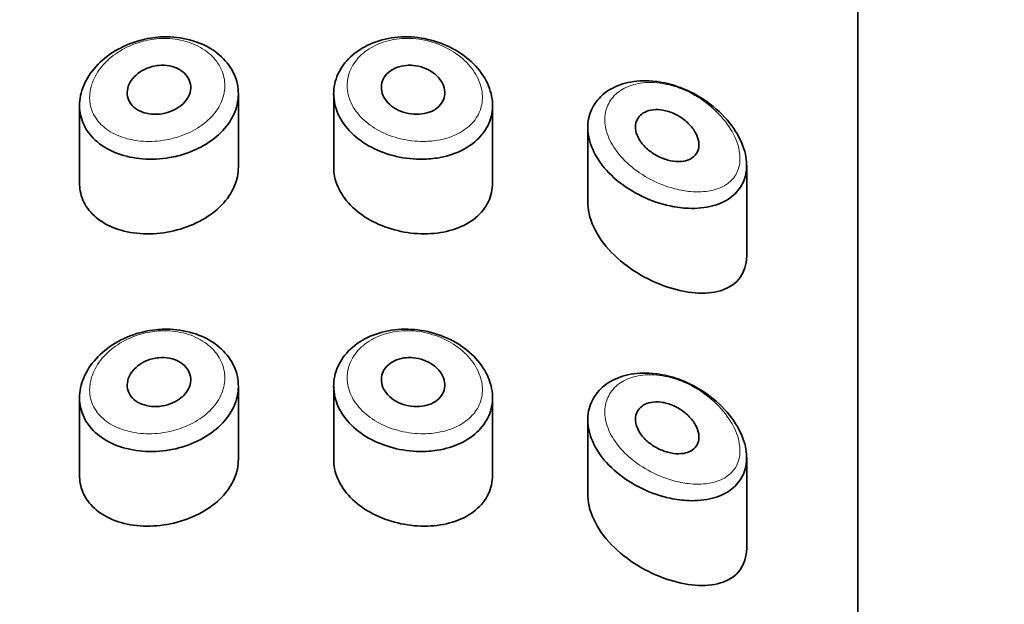
# Model space of a CAD drawing. Units: millimetres. Extents: x 0 to 1480, y 0 to 2762.
# Drawn here: x 910 to 925, y 2630 to 2639 of the extents above; entities that cross this region are included whole.
import ezdxf
from ezdxf import colors
from ezdxf.entities.mleader import LeaderData, LeaderLine
from ezdxf.math import Vec2, Vec3

# ---------------------------------------------------------------- set-up
doc = ezdxf.new("R2010")
doc.units = ezdxf.units.MM
doc.layers.add('DV2_Défaut', color=7, linetype='Continuous')
doc.layers.add('Défaut', color=7, linetype='Continuous')

# ---------------------------------------------------------------- blocks, each defined once
blk = doc.blocks.new('_DOT')
at = {"color": 0}
blk.add_line((0, 0), (-1, 0), dxfattribs=at)
at = {"color": 0, "const_width": 0.333}
blk.add_lwpolyline([(-0.1665, 0, 1), (0.1665, 0, 1)], format="xyb", close=True, dxfattribs=at)
blk = doc.blocks.new('SE1')
at = {"layer": 'DV2_Défaut', "color": 7, "linetype": 'Continuous', "lineweight": 35}
for p, q in [((922.818, 2606.13), (922.818, 2658.987)), ((922.818, 2658.987), (922.818, 2606.13)), ((913.068, 2637.169), (913.068, 2638.319)), ((914.568, 2638.32), (914.568, 2637.168)), ((910.568, 2638.135), (910.568, 2636.92)), ((917.068, 2636.918), (917.068, 2638.137)), ((918.568, 2637.789), (918.568, 2636.601)), ((921.068, 2635.766), (921.068, 2637.194)), ((913.068, 2632.572), (913.068, 2633.723)), ((914.568, 2633.723), (914.568, 2632.572)), ((910.568, 2633.539), (910.568, 2632.324)), ((917.068, 2632.321), (917.068, 2633.54)), ((918.568, 2633.192), (918.568, 2632.005)), ((921.068, 2631.17), (921.068, 2632.598))]:
    blk.add_line(p, q, dxfattribs=at)
for points, knots in [([(911.844, 2639.212), (911.876, 2639.213), (911.908, 2639.214), (911.94, 2639.214), (912.08, 2639.213), (912.221, 2639.193), (912.349, 2639.154), (912.476, 2639.115), (912.595, 2639.058), (912.695, 2638.987), (912.795, 2638.916), (912.879, 2638.83), (912.941, 2638.736), (913.002, 2638.642), (913.043, 2638.538), (913.059, 2638.433), (913.075, 2638.327), (913.068, 2638.217), (913.038, 2638.111), (913.008, 2638.006), (912.954, 2637.902), (912.88, 2637.808), (912.807, 2637.715), (912.712, 2637.628), (912.603, 2637.556), (912.495, 2637.483), (912.37, 2637.423), (912.239, 2637.379), (912.157, 2637.352), (912.071, 2637.33), (911.984, 2637.315), (911.844, 2637.291), (911.699, 2637.284), (911.561, 2637.295), (911.423, 2637.306), (911.288, 2637.335), (911.168, 2637.38), (911.047, 2637.425), (910.937, 2637.487), (910.848, 2637.562), (910.759, 2637.637), (910.687, 2637.726), (910.64, 2637.823), (910.593, 2637.919), (910.568, 2638.024), (910.568, 2638.131), (910.567, 2638.236), (910.59, 2638.345), (910.634, 2638.45), (910.678, 2638.554), (910.744, 2638.656), (910.827, 2638.748), (910.911, 2638.841), (911.015, 2638.925), (911.13, 2638.994), (911.248, 2639.064), (911.38, 2639.121), (911.516, 2639.158), (911.623, 2639.187), (911.734, 2639.205), (911.844, 2639.212)], [0, 0, 0, 0, 0.012091, 0.012091, 0.012091, 0.066508, 0.066508, 0.066508, 0.120446, 0.120446, 0.120446, 0.174024, 0.174024, 0.174024, 0.227463, 0.227463, 0.227463, 0.28088, 0.28088, 0.28088, 0.334291, 0.334291, 0.334291, 0.387684, 0.387684, 0.387684, 0.441079, 0.441079, 0.441079, 0.47444, 0.47444, 0.47444, 0.528831, 0.528831, 0.528831, 0.583176, 0.583176, 0.583176, 0.637784, 0.637784, 0.637784, 0.692133, 0.692133, 0.692133, 0.745565, 0.745565, 0.745565, 0.798101, 0.798101, 0.798101, 0.850519, 0.850519, 0.850519, 0.903663, 0.903663, 0.903663, 0.957769, 0.957769, 0.957769, 1, 1, 1, 1]), ([(915.791, 2639.212), (915.86, 2639.208), (915.93, 2639.199), (915.998, 2639.186), (916.137, 2639.159), (916.275, 2639.113), (916.399, 2639.052), (916.524, 2638.99), (916.64, 2638.911), (916.736, 2638.821), (916.832, 2638.732), (916.911, 2638.629), (916.967, 2638.523), (917.022, 2638.419), (917.056, 2638.307), (917.065, 2638.199), (917.074, 2638.093), (917.06, 2637.987), (917.024, 2637.889), (916.988, 2637.792), (916.93, 2637.701), (916.853, 2637.623), (916.776, 2637.543), (916.678, 2637.475), (916.568, 2637.422), (916.456, 2637.369), (916.329, 2637.33), (916.195, 2637.309), (916.107, 2637.296), (916.015, 2637.289), (915.922, 2637.29), (915.783, 2637.292), (915.639, 2637.311), (915.503, 2637.347), (915.367, 2637.383), (915.235, 2637.436), (915.118, 2637.503), (915.002, 2637.569), (914.898, 2637.65), (914.814, 2637.74), (914.731, 2637.829), (914.666, 2637.93), (914.624, 2638.034), (914.583, 2638.137), (914.564, 2638.247), (914.568, 2638.354), (914.573, 2638.46), (914.602, 2638.567), (914.653, 2638.665), (914.704, 2638.762), (914.778, 2638.854), (914.868, 2638.931), (914.959, 2639.008), (915.069, 2639.073), (915.189, 2639.12), (915.31, 2639.167), (915.444, 2639.198), (915.58, 2639.209), (915.65, 2639.215), (915.72, 2639.216), (915.791, 2639.212)], [0, 0, 0, 0, 0.026386, 0.026386, 0.026386, 0.080544, 0.080544, 0.080544, 0.135128, 0.135128, 0.135128, 0.189592, 0.189592, 0.189592, 0.243227, 0.243227, 0.243227, 0.295895, 0.295895, 0.295895, 0.348269, 0.348269, 0.348269, 0.401244, 0.401244, 0.401244, 0.455199, 0.455199, 0.455199, 0.490683, 0.490683, 0.490683, 0.544671, 0.544671, 0.544671, 0.598739, 0.598739, 0.598739, 0.65249, 0.65249, 0.65249, 0.705988, 0.705988, 0.705988, 0.759417, 0.759417, 0.759417, 0.812839, 0.812839, 0.812839, 0.86625, 0.86625, 0.86625, 0.919642, 0.919642, 0.919642, 0.97308, 0.97308, 0.97308, 1, 1, 1, 1]), ([(911.818, 2638.765), (911.874, 2638.77), (911.931, 2638.767), (911.984, 2638.757), (912.037, 2638.747), (912.088, 2638.729), (912.132, 2638.705), (912.175, 2638.681), (912.214, 2638.651), (912.243, 2638.616), (912.273, 2638.582), (912.294, 2638.542), (912.306, 2638.501), (912.318, 2638.46), (912.321, 2638.416), (912.314, 2638.373), (912.307, 2638.331), (912.291, 2638.288), (912.267, 2638.248), (912.242, 2638.208), (912.209, 2638.17), (912.169, 2638.137), (912.129, 2638.104), (912.083, 2638.076), (912.032, 2638.054), (911.982, 2638.031), (911.927, 2638.015), (911.871, 2638.006), (911.815, 2637.996), (911.758, 2637.994), (911.703, 2637.999), (911.648, 2638.004), (911.595, 2638.016), (911.547, 2638.035), (911.5, 2638.054), (911.457, 2638.079), (911.422, 2638.11), (911.388, 2638.141), (911.361, 2638.177), (911.343, 2638.216), (911.325, 2638.255), (911.317, 2638.297), (911.318, 2638.34), (911.319, 2638.383), (911.329, 2638.426), (911.348, 2638.468), (911.367, 2638.51), (911.395, 2638.551), (911.43, 2638.587), (911.465, 2638.624), (911.508, 2638.657), (911.555, 2638.684), (911.602, 2638.711), (911.656, 2638.732), (911.711, 2638.747), (911.746, 2638.756), (911.782, 2638.762), (911.818, 2638.765)], [0, 0, 0, 0, 0.054135, 0.054135, 0.054135, 0.10829, 0.10829, 0.10829, 0.162155, 0.162155, 0.162155, 0.21566, 0.21566, 0.21566, 0.26894, 0.26894, 0.26894, 0.322132, 0.322132, 0.322132, 0.375363, 0.375363, 0.375363, 0.428763, 0.428763, 0.428763, 0.482472, 0.482472, 0.482472, 0.536578, 0.536578, 0.536578, 0.591006, 0.591006, 0.591006, 0.645443, 0.645443, 0.645443, 0.699447, 0.699447, 0.699447, 0.752756, 0.752756, 0.752756, 0.805545, 0.805545, 0.805545, 0.858337, 0.858337, 0.858337, 0.911642, 0.911642, 0.911642, 0.965627, 0.965627, 0.965627, 1, 1, 1, 1]), ([(915.818, 2638.765), (915.874, 2638.76), (915.931, 2638.747), (915.985, 2638.728), (916.038, 2638.709), (916.089, 2638.682), (916.133, 2638.65), (916.176, 2638.619), (916.215, 2638.581), (916.244, 2638.541), (916.274, 2638.501), (916.295, 2638.458), (916.307, 2638.414), (916.318, 2638.371), (916.321, 2638.327), (916.314, 2638.286), (916.307, 2638.245), (916.291, 2638.205), (916.266, 2638.17), (916.242, 2638.134), (916.209, 2638.103), (916.17, 2638.077), (916.13, 2638.051), (916.083, 2638.03), (916.033, 2638.017), (915.983, 2638.003), (915.927, 2637.996), (915.871, 2637.997), (915.815, 2637.997), (915.757, 2638.005), (915.702, 2638.019), (915.647, 2638.034), (915.593, 2638.055), (915.546, 2638.082), (915.499, 2638.109), (915.456, 2638.142), (915.422, 2638.179), (915.388, 2638.215), (915.36, 2638.256), (915.343, 2638.298), (915.325, 2638.34), (915.317, 2638.384), (915.318, 2638.427), (915.319, 2638.469), (915.329, 2638.512), (915.349, 2638.55), (915.368, 2638.589), (915.396, 2638.625), (915.432, 2638.656), (915.467, 2638.686), (915.51, 2638.712), (915.558, 2638.73), (915.606, 2638.749), (915.659, 2638.761), (915.713, 2638.765), (915.748, 2638.768), (915.783, 2638.768), (915.818, 2638.765)], [0, 0, 0, 0, 0.05445, 0.05445, 0.05445, 0.108906, 0.108906, 0.108906, 0.16325, 0.16325, 0.16325, 0.217041, 0.217041, 0.217041, 0.270141, 0.270141, 0.270141, 0.322866, 0.322866, 0.322866, 0.375778, 0.375778, 0.375778, 0.429304, 0.429304, 0.429304, 0.483472, 0.483472, 0.483472, 0.537947, 0.537947, 0.537947, 0.592305, 0.592305, 0.592305, 0.646293, 0.646293, 0.646293, 0.699896, 0.699896, 0.699896, 0.753228, 0.753228, 0.753228, 0.806432, 0.806432, 0.806432, 0.859636, 0.859636, 0.859636, 0.912968, 0.912968, 0.912968, 0.966568, 0.966568, 0.966568, 1, 1, 1, 1]), ([(919.736, 2638.498), (919.847, 2638.477), (919.96, 2638.444), (920.07, 2638.399), (920.219, 2638.338), (920.364, 2638.255), (920.493, 2638.157), (920.623, 2638.058), (920.741, 2637.941), (920.833, 2637.816), (920.919, 2637.7), (920.986, 2637.574), (921.025, 2637.451), (921.06, 2637.342), (921.074, 2637.232), (921.065, 2637.131), (921.057, 2637.039), (921.031, 2636.952), (920.987, 2636.877), (920.944, 2636.801), (920.883, 2636.735), (920.81, 2636.682), (920.731, 2636.625), (920.635, 2636.583), (920.531, 2636.555), (920.415, 2636.525), (920.286, 2636.512), (920.152, 2636.518), (920.058, 2636.522), (919.961, 2636.534), (919.864, 2636.555), (919.716, 2636.586), (919.564, 2636.638), (919.422, 2636.706), (919.278, 2636.775), (919.14, 2636.863), (919.021, 2636.963), (918.907, 2637.059), (918.808, 2637.168), (918.734, 2637.283), (918.664, 2637.389), (918.614, 2637.503), (918.588, 2637.614), (918.564, 2637.72), (918.561, 2637.827), (918.58, 2637.925), (918.599, 2638.021), (918.639, 2638.112), (918.697, 2638.19), (918.755, 2638.269), (918.833, 2638.338), (918.923, 2638.39), (919.017, 2638.444), (919.126, 2638.483), (919.243, 2638.504), (919.366, 2638.526), (919.501, 2638.529), (919.636, 2638.513), (919.669, 2638.509), (919.702, 2638.504), (919.736, 2638.498)], [0, 0, 0, 0, 0.044068, 0.044068, 0.044068, 0.10462, 0.10462, 0.10462, 0.165581, 0.165581, 0.165581, 0.222319, 0.222319, 0.222319, 0.272372, 0.272372, 0.272372, 0.318268, 0.318268, 0.318268, 0.364418, 0.364418, 0.364418, 0.414237, 0.414237, 0.414237, 0.469407, 0.469407, 0.469407, 0.507687, 0.507687, 0.507687, 0.566389, 0.566389, 0.566389, 0.625696, 0.625696, 0.625696, 0.682027, 0.682027, 0.682027, 0.734515, 0.734515, 0.734515, 0.784408, 0.784408, 0.784408, 0.833237, 0.833237, 0.833237, 0.882416, 0.882416, 0.882416, 0.93326, 0.93326, 0.93326, 0.986966, 0.986966, 0.986966, 1, 1, 1, 1]), ([(919.818, 2638.046), (919.878, 2638.029), (919.94, 2638.003), (919.996, 2637.97), (920.053, 2637.937), (920.108, 2637.895), (920.154, 2637.849), (920.198, 2637.805), (920.237, 2637.755), (920.264, 2637.704), (920.29, 2637.658), (920.307, 2637.61), (920.314, 2637.564), (920.32, 2637.522), (920.318, 2637.482), (920.309, 2637.446), (920.299, 2637.411), (920.282, 2637.379), (920.258, 2637.353), (920.234, 2637.326), (920.203, 2637.304), (920.167, 2637.288), (920.129, 2637.27), (920.084, 2637.26), (920.036, 2637.256), (919.985, 2637.252), (919.928, 2637.256), (919.872, 2637.267), (919.812, 2637.279), (919.75, 2637.3), (919.691, 2637.328), (919.631, 2637.356), (919.574, 2637.392), (919.523, 2637.434), (919.475, 2637.474), (919.432, 2637.52), (919.398, 2637.568), (919.367, 2637.612), (919.344, 2637.659), (919.331, 2637.706), (919.319, 2637.749), (919.315, 2637.792), (919.32, 2637.832), (919.325, 2637.871), (919.338, 2637.907), (919.359, 2637.938), (919.379, 2637.969), (919.408, 2637.996), (919.441, 2638.017), (919.476, 2638.039), (919.518, 2638.054), (919.563, 2638.062), (919.611, 2638.071), (919.664, 2638.073), (919.717, 2638.066), (919.75, 2638.062), (919.784, 2638.056), (919.818, 2638.046)], [0, 0, 0, 0, 0.060716, 0.060716, 0.060716, 0.121568, 0.121568, 0.121568, 0.179922, 0.179922, 0.179922, 0.232679, 0.232679, 0.232679, 0.280567, 0.280567, 0.280567, 0.326857, 0.326857, 0.326857, 0.374918, 0.374918, 0.374918, 0.427078, 0.427078, 0.427078, 0.484114, 0.484114, 0.484114, 0.54468, 0.54468, 0.54468, 0.605515, 0.605515, 0.605515, 0.66322, 0.66322, 0.66322, 0.716362, 0.716362, 0.716362, 0.765816, 0.765816, 0.765816, 0.813612, 0.813612, 0.813612, 0.861897, 0.861897, 0.861897, 0.912499, 0.912499, 0.912499, 0.966706, 0.966706, 0.966706, 1, 1, 1, 1]), ([(910.568, 2636.917), (910.568, 2636.875), (910.571, 2636.834), (910.578, 2636.794), (910.596, 2636.694), (910.636, 2636.599), (910.696, 2636.516), (910.756, 2636.432), (910.837, 2636.358), (910.932, 2636.298), (911.03, 2636.237), (911.146, 2636.19), (911.271, 2636.16), (911.398, 2636.128), (911.538, 2636.114), (911.679, 2636.117), (911.82, 2636.12), (911.967, 2636.141), (912.106, 2636.178), (912.243, 2636.215), (912.377, 2636.268), (912.496, 2636.335), (912.614, 2636.401), (912.72, 2636.481), (912.806, 2636.571), (912.891, 2636.659), (912.959, 2636.759), (913.003, 2636.863), (913.046, 2636.962), (913.068, 2637.066), (913.068, 2637.169)], [0, 0, 0, 0, 0.041144, 0.041144, 0.041144, 0.144513, 0.144513, 0.144513, 0.248884, 0.248884, 0.248884, 0.356148, 0.356148, 0.356148, 0.465819, 0.465819, 0.465819, 0.575749, 0.575749, 0.575749, 0.684284, 0.684284, 0.684284, 0.791397, 0.791397, 0.791397, 0.897889, 0.897889, 0.897889, 1, 1, 1, 1]), ([(914.568, 2637.168), (914.568, 2637.131), (914.571, 2637.094), (914.576, 2637.058), (914.592, 2636.951), (914.633, 2636.844), (914.694, 2636.745), (914.755, 2636.646), (914.838, 2636.553), (914.937, 2636.472), (915.036, 2636.391), (915.153, 2636.321), (915.278, 2636.266), (915.404, 2636.211), (915.541, 2636.17), (915.678, 2636.145), (915.817, 2636.12), (915.96, 2636.112), (916.095, 2636.12), (916.232, 2636.128), (916.366, 2636.153), (916.485, 2636.195), (916.605, 2636.237), (916.714, 2636.296), (916.802, 2636.369), (916.889, 2636.441), (916.959, 2636.529), (917.004, 2636.625), (917.046, 2636.715), (917.068, 2636.815), (917.068, 2636.918)], [0, 0, 0, 0, 0.036448, 0.036448, 0.036448, 0.142938, 0.142938, 0.142938, 0.249406, 0.249406, 0.249406, 0.355818, 0.355818, 0.355818, 0.462398, 0.462398, 0.462398, 0.569821, 0.569821, 0.569821, 0.678769, 0.678769, 0.678769, 0.788848, 0.788848, 0.788848, 0.898081, 0.898081, 0.898081, 1, 1, 1, 1]), ([(918.568, 2636.605), (918.568, 2636.599), (918.568, 2636.593), (918.575, 2636.318), (918.737, 2636.018), (919.235, 2635.54), (919.558, 2635.361), (920.172, 2635.172), (920.473, 2635.156), (920.918, 2635.315), (921.068, 2635.5), (921.068, 2635.763)], [0, 0, 0, 0, 0.005906, 0.005906, 0.255729, 0.255729, 0.505553, 0.505553, 0.755377, 0.755377, 1, 1, 1, 1]), ([(911.844, 2634.615), (911.876, 2634.617), (911.908, 2634.618), (911.94, 2634.618), (912.08, 2634.617), (912.221, 2634.596), (912.349, 2634.557), (912.476, 2634.519), (912.595, 2634.462), (912.695, 2634.39), (912.795, 2634.32), (912.879, 2634.234), (912.941, 2634.14), (913.002, 2634.046), (913.043, 2633.942), (913.059, 2633.836), (913.075, 2633.731), (913.068, 2633.621), (913.038, 2633.515), (913.008, 2633.41), (912.954, 2633.306), (912.88, 2633.212), (912.807, 2633.118), (912.712, 2633.032), (912.603, 2632.96), (912.495, 2632.887), (912.37, 2632.827), (912.239, 2632.783), (912.157, 2632.755), (912.071, 2632.734), (911.984, 2632.719), (911.844, 2632.695), (911.699, 2632.688), (911.561, 2632.699), (911.423, 2632.71), (911.288, 2632.739), (911.168, 2632.783), (911.047, 2632.828), (910.937, 2632.891), (910.848, 2632.966), (910.759, 2633.04), (910.687, 2633.13), (910.64, 2633.227), (910.593, 2633.322), (910.568, 2633.428), (910.568, 2633.535), (910.567, 2633.64), (910.59, 2633.749), (910.634, 2633.854), (910.678, 2633.958), (910.744, 2634.06), (910.827, 2634.151), (910.911, 2634.244), (911.015, 2634.329), (911.13, 2634.398), (911.248, 2634.468), (911.38, 2634.524), (911.516, 2634.562), (911.623, 2634.591), (911.734, 2634.609), (911.844, 2634.615)], [0, 0, 0, 0, 0.012091, 0.012091, 0.012091, 0.066508, 0.066508, 0.066508, 0.120446, 0.120446, 0.120446, 0.174024, 0.174024, 0.174024, 0.227463, 0.227463, 0.227463, 0.28088, 0.28088, 0.28088, 0.334291, 0.334291, 0.334291, 0.387684, 0.387684, 0.387684, 0.441079, 0.441079, 0.441079, 0.47444, 0.47444, 0.47444, 0.528831, 0.528831, 0.528831, 0.583176, 0.583176, 0.583176, 0.637784, 0.637784, 0.637784, 0.692133, 0.692133, 0.692133, 0.745565, 0.745565, 0.745565, 0.798101, 0.798101, 0.798101, 0.850519, 0.850519, 0.850519, 0.903663, 0.903663, 0.903663, 0.957769, 0.957769, 0.957769, 1, 1, 1, 1]), ([(915.791, 2634.615), (915.86, 2634.611), (915.93, 2634.603), (915.998, 2634.59), (916.137, 2634.563), (916.275, 2634.517), (916.399, 2634.456), (916.524, 2634.394), (916.64, 2634.315), (916.736, 2634.225), (916.832, 2634.135), (916.911, 2634.033), (916.967, 2633.927), (917.022, 2633.822), (917.056, 2633.711), (917.065, 2633.603), (917.074, 2633.497), (917.06, 2633.391), (917.024, 2633.293), (916.988, 2633.196), (916.93, 2633.105), (916.853, 2633.026), (916.776, 2632.947), (916.678, 2632.879), (916.568, 2632.826), (916.456, 2632.773), (916.329, 2632.734), (916.195, 2632.713), (916.107, 2632.699), (916.015, 2632.693), (915.922, 2632.694), (915.783, 2632.696), (915.639, 2632.715), (915.503, 2632.751), (915.367, 2632.787), (915.235, 2632.84), (915.118, 2632.906), (915.002, 2632.972), (914.898, 2633.054), (914.814, 2633.143), (914.731, 2633.233), (914.666, 2633.333), (914.624, 2633.437), (914.583, 2633.541), (914.564, 2633.651), (914.568, 2633.757), (914.573, 2633.864), (914.602, 2633.971), (914.653, 2634.068), (914.704, 2634.166), (914.778, 2634.258), (914.868, 2634.335), (914.959, 2634.412), (915.069, 2634.477), (915.189, 2634.524), (915.31, 2634.571), (915.444, 2634.602), (915.58, 2634.613), (915.65, 2634.618), (915.72, 2634.619), (915.791, 2634.615)], [0, 0, 0, 0, 0.026386, 0.026386, 0.026386, 0.080544, 0.080544, 0.080544, 0.135128, 0.135128, 0.135128, 0.189592, 0.189592, 0.189592, 0.243227, 0.243227, 0.243227, 0.295895, 0.295895, 0.295895, 0.348269, 0.348269, 0.348269, 0.401244, 0.401244, 0.401244, 0.455199, 0.455199, 0.455199, 0.490683, 0.490683, 0.490683, 0.544671, 0.544671, 0.544671, 0.598739, 0.598739, 0.598739, 0.65249, 0.65249, 0.65249, 0.705988, 0.705988, 0.705988, 0.759417, 0.759417, 0.759417, 0.812839, 0.812839, 0.812839, 0.86625, 0.86625, 0.86625, 0.919642, 0.919642, 0.919642, 0.97308, 0.97308, 0.97308, 1, 1, 1, 1]), ([(911.818, 2634.169), (911.874, 2634.174), (911.931, 2634.171), (911.984, 2634.161), (912.037, 2634.151), (912.088, 2634.133), (912.132, 2634.109), (912.175, 2634.085), (912.214, 2634.054), (912.243, 2634.02), (912.273, 2633.985), (912.294, 2633.946), (912.306, 2633.905), (912.318, 2633.864), (912.321, 2633.82), (912.314, 2633.777), (912.307, 2633.734), (912.291, 2633.691), (912.267, 2633.651), (912.242, 2633.612), (912.209, 2633.574), (912.169, 2633.541), (912.129, 2633.508), (912.083, 2633.48), (912.032, 2633.457), (911.982, 2633.435), (911.927, 2633.419), (911.871, 2633.41), (911.815, 2633.4), (911.758, 2633.398), (911.703, 2633.403), (911.648, 2633.408), (911.595, 2633.42), (911.547, 2633.439), (911.5, 2633.457), (911.457, 2633.483), (911.422, 2633.514), (911.388, 2633.544), (911.361, 2633.581), (911.343, 2633.62), (911.325, 2633.658), (911.317, 2633.701), (911.318, 2633.744), (911.319, 2633.786), (911.329, 2633.83), (911.348, 2633.872), (911.367, 2633.914), (911.395, 2633.954), (911.43, 2633.991), (911.465, 2634.027), (911.508, 2634.06), (911.555, 2634.087), (911.602, 2634.115), (911.656, 2634.136), (911.711, 2634.15), (911.746, 2634.159), (911.782, 2634.166), (911.818, 2634.169)], [0, 0, 0, 0, 0.054135, 0.054135, 0.054135, 0.10829, 0.10829, 0.10829, 0.162155, 0.162155, 0.162155, 0.21566, 0.21566, 0.21566, 0.26894, 0.26894, 0.26894, 0.322132, 0.322132, 0.322132, 0.375363, 0.375363, 0.375363, 0.428763, 0.428763, 0.428763, 0.482472, 0.482472, 0.482472, 0.536578, 0.536578, 0.536578, 0.591006, 0.591006, 0.591006, 0.645443, 0.645443, 0.645443, 0.699447, 0.699447, 0.699447, 0.752756, 0.752756, 0.752756, 0.805545, 0.805545, 0.805545, 0.858337, 0.858337, 0.858337, 0.911642, 0.911642, 0.911642, 0.965627, 0.965627, 0.965627, 1, 1, 1, 1]), ([(915.818, 2634.169), (915.874, 2634.164), (915.931, 2634.151), (915.985, 2634.132), (916.038, 2634.112), (916.089, 2634.086), (916.133, 2634.054), (916.176, 2634.022), (916.215, 2633.985), (916.244, 2633.945), (916.274, 2633.905), (916.295, 2633.861), (916.307, 2633.818), (916.318, 2633.775), (916.321, 2633.731), (916.314, 2633.69), (916.307, 2633.648), (916.291, 2633.609), (916.266, 2633.573), (916.242, 2633.538), (916.209, 2633.506), (916.17, 2633.481), (916.13, 2633.455), (916.083, 2633.434), (916.033, 2633.421), (915.983, 2633.407), (915.927, 2633.4), (915.871, 2633.4), (915.815, 2633.401), (915.757, 2633.408), (915.702, 2633.423), (915.647, 2633.437), (915.593, 2633.459), (915.546, 2633.486), (915.499, 2633.513), (915.456, 2633.546), (915.422, 2633.583), (915.388, 2633.619), (915.36, 2633.66), (915.343, 2633.702), (915.325, 2633.744), (915.317, 2633.788), (915.318, 2633.83), (915.319, 2633.873), (915.329, 2633.915), (915.349, 2633.954), (915.368, 2633.993), (915.396, 2634.029), (915.432, 2634.059), (915.467, 2634.09), (915.51, 2634.115), (915.558, 2634.134), (915.606, 2634.153), (915.659, 2634.165), (915.713, 2634.169), (915.748, 2634.172), (915.783, 2634.172), (915.818, 2634.169)], [0, 0, 0, 0, 0.05445, 0.05445, 0.05445, 0.108906, 0.108906, 0.108906, 0.16325, 0.16325, 0.16325, 0.217041, 0.217041, 0.217041, 0.270141, 0.270141, 0.270141, 0.322866, 0.322866, 0.322866, 0.375778, 0.375778, 0.375778, 0.429304, 0.429304, 0.429304, 0.483472, 0.483472, 0.483472, 0.537947, 0.537947, 0.537947, 0.592305, 0.592305, 0.592305, 0.646293, 0.646293, 0.646293, 0.699896, 0.699896, 0.699896, 0.753228, 0.753228, 0.753228, 0.806432, 0.806432, 0.806432, 0.859636, 0.859636, 0.859636, 0.912968, 0.912968, 0.912968, 0.966568, 0.966568, 0.966568, 1, 1, 1, 1]), ([(919.736, 2633.901), (919.847, 2633.881), (919.96, 2633.847), (920.07, 2633.803), (920.219, 2633.742), (920.364, 2633.659), (920.493, 2633.561), (920.623, 2633.462), (920.741, 2633.345), (920.833, 2633.22), (920.919, 2633.104), (920.986, 2632.978), (921.025, 2632.854), (921.06, 2632.745), (921.074, 2632.635), (921.065, 2632.535), (921.057, 2632.442), (921.031, 2632.356), (920.987, 2632.28), (920.944, 2632.205), (920.883, 2632.139), (920.81, 2632.086), (920.731, 2632.029), (920.635, 2631.986), (920.531, 2631.959), (920.415, 2631.928), (920.286, 2631.916), (920.152, 2631.922), (920.058, 2631.925), (919.961, 2631.938), (919.864, 2631.959), (919.716, 2631.99), (919.564, 2632.042), (919.422, 2632.11), (919.278, 2632.179), (919.14, 2632.267), (919.021, 2632.367), (918.907, 2632.463), (918.808, 2632.572), (918.734, 2632.686), (918.664, 2632.793), (918.614, 2632.907), (918.588, 2633.018), (918.564, 2633.124), (918.561, 2633.23), (918.58, 2633.329), (918.599, 2633.425), (918.639, 2633.516), (918.697, 2633.594), (918.755, 2633.673), (918.833, 2633.741), (918.923, 2633.794), (919.017, 2633.848), (919.126, 2633.887), (919.243, 2633.908), (919.366, 2633.93), (919.501, 2633.933), (919.636, 2633.917), (919.669, 2633.913), (919.702, 2633.908), (919.736, 2633.901)], [0, 0, 0, 0, 0.044068, 0.044068, 0.044068, 0.10462, 0.10462, 0.10462, 0.165581, 0.165581, 0.165581, 0.222319, 0.222319, 0.222319, 0.272372, 0.272372, 0.272372, 0.318268, 0.318268, 0.318268, 0.364418, 0.364418, 0.364418, 0.414237, 0.414237, 0.414237, 0.469407, 0.469407, 0.469407, 0.507687, 0.507687, 0.507687, 0.566389, 0.566389, 0.566389, 0.625696, 0.625696, 0.625696, 0.682027, 0.682027, 0.682027, 0.734515, 0.734515, 0.734515, 0.784408, 0.784408, 0.784408, 0.833237, 0.833237, 0.833237, 0.882416, 0.882416, 0.882416, 0.93326, 0.93326, 0.93326, 0.986966, 0.986966, 0.986966, 1, 1, 1, 1]), ([(919.818, 2633.45), (919.878, 2633.433), (919.94, 2633.407), (919.996, 2633.374), (920.053, 2633.34), (920.108, 2633.299), (920.154, 2633.253), (920.198, 2633.209), (920.237, 2633.159), (920.264, 2633.108), (920.29, 2633.062), (920.307, 2633.013), (920.314, 2632.968), (920.32, 2632.926), (920.318, 2632.885), (920.309, 2632.849), (920.299, 2632.815), (920.282, 2632.783), (920.258, 2632.757), (920.234, 2632.73), (920.203, 2632.708), (920.167, 2632.692), (920.129, 2632.674), (920.084, 2632.664), (920.036, 2632.66), (919.985, 2632.656), (919.928, 2632.66), (919.872, 2632.671), (919.812, 2632.683), (919.75, 2632.704), (919.691, 2632.732), (919.631, 2632.76), (919.574, 2632.796), (919.523, 2632.838), (919.475, 2632.878), (919.432, 2632.923), (919.398, 2632.971), (919.367, 2633.016), (919.344, 2633.063), (919.331, 2633.11), (919.319, 2633.153), (919.315, 2633.196), (919.32, 2633.236), (919.325, 2633.274), (919.338, 2633.311), (919.359, 2633.342), (919.379, 2633.373), (919.408, 2633.4), (919.441, 2633.421), (919.476, 2633.442), (919.518, 2633.458), (919.563, 2633.466), (919.611, 2633.475), (919.664, 2633.476), (919.717, 2633.47), (919.75, 2633.466), (919.784, 2633.459), (919.818, 2633.45)], [0, 0, 0, 0, 0.060716, 0.060716, 0.060716, 0.121568, 0.121568, 0.121568, 0.179922, 0.179922, 0.179922, 0.232679, 0.232679, 0.232679, 0.280567, 0.280567, 0.280567, 0.326857, 0.326857, 0.326857, 0.374918, 0.374918, 0.374918, 0.427078, 0.427078, 0.427078, 0.484114, 0.484114, 0.484114, 0.54468, 0.54468, 0.54468, 0.605515, 0.605515, 0.605515, 0.66322, 0.66322, 0.66322, 0.716362, 0.716362, 0.716362, 0.765816, 0.765816, 0.765816, 0.813612, 0.813612, 0.813612, 0.861897, 0.861897, 0.861897, 0.912499, 0.912499, 0.912499, 0.966706, 0.966706, 0.966706, 1, 1, 1, 1]), ([(910.568, 2632.321), (910.568, 2632.279), (910.571, 2632.238), (910.578, 2632.198), (910.596, 2632.098), (910.636, 2632.003), (910.696, 2631.92), (910.756, 2631.836), (910.837, 2631.761), (910.932, 2631.702), (911.03, 2631.641), (911.146, 2631.594), (911.271, 2631.563), (911.398, 2631.532), (911.538, 2631.518), (911.679, 2631.521), (911.82, 2631.524), (911.967, 2631.545), (912.106, 2631.582), (912.243, 2631.618), (912.377, 2631.672), (912.496, 2631.739), (912.614, 2631.805), (912.72, 2631.885), (912.806, 2631.974), (912.891, 2632.063), (912.959, 2632.163), (913.003, 2632.266), (913.046, 2632.365), (913.068, 2632.47), (913.068, 2632.573)], [0, 0, 0, 0, 0.041144, 0.041144, 0.041144, 0.144513, 0.144513, 0.144513, 0.248884, 0.248884, 0.248884, 0.356148, 0.356148, 0.356148, 0.465819, 0.465819, 0.465819, 0.575749, 0.575749, 0.575749, 0.684284, 0.684284, 0.684284, 0.791397, 0.791397, 0.791397, 0.897889, 0.897889, 0.897889, 1, 1, 1, 1]), ([(914.568, 2632.572), (914.568, 2632.535), (914.571, 2632.498), (914.576, 2632.461), (914.592, 2632.355), (914.633, 2632.247), (914.694, 2632.149), (914.755, 2632.05), (914.838, 2631.956), (914.937, 2631.876), (915.036, 2631.795), (915.153, 2631.725), (915.278, 2631.67), (915.404, 2631.615), (915.541, 2631.573), (915.678, 2631.549), (915.817, 2631.524), (915.96, 2631.515), (916.095, 2631.523), (916.232, 2631.532), (916.366, 2631.557), (916.485, 2631.599), (916.605, 2631.641), (916.714, 2631.7), (916.802, 2631.773), (916.889, 2631.845), (916.959, 2631.932), (917.004, 2632.029), (917.046, 2632.119), (917.068, 2632.219), (917.068, 2632.321)], [0, 0, 0, 0, 0.036448, 0.036448, 0.036448, 0.142938, 0.142938, 0.142938, 0.249406, 0.249406, 0.249406, 0.355818, 0.355818, 0.355818, 0.462398, 0.462398, 0.462398, 0.569821, 0.569821, 0.569821, 0.678769, 0.678769, 0.678769, 0.788848, 0.788848, 0.788848, 0.898081, 0.898081, 0.898081, 1, 1, 1, 1]), ([(918.568, 2632.009), (918.568, 2632.003), (918.568, 2631.996), (918.575, 2631.722), (918.737, 2631.422), (919.235, 2630.943), (919.558, 2630.765), (920.172, 2630.575), (920.473, 2630.56), (920.918, 2630.719), (921.068, 2630.904), (921.068, 2631.167)], [0, 0, 0, 0, 0.005906, 0.005906, 0.255729, 0.255729, 0.505553, 0.505553, 0.755377, 0.755377, 1, 1, 1, 1])]:
    blk.add_open_spline(points, degree=3, knots=knots, dxfattribs=at)
at = {"layer": 'DV2_Défaut', "color": 7, "linetype": 'Continuous', "lineweight": 18}
for points, knots in [([(911.813, 2639.186), (911.72, 2639.179), (911.625, 2639.162), (911.534, 2639.136), (911.417, 2639.103), (911.304, 2639.053), (911.204, 2638.991), (911.107, 2638.932), (911.019, 2638.86), (910.947, 2638.78), (910.877, 2638.702), (910.82, 2638.615), (910.783, 2638.527), (910.745, 2638.438), (910.726, 2638.346), (910.727, 2638.257), (910.727, 2638.168), (910.748, 2638.079), (910.788, 2638), (910.828, 2637.919), (910.889, 2637.846), (910.965, 2637.785), (911.041, 2637.723), (911.135, 2637.673), (911.238, 2637.637), (911.34, 2637.602), (911.455, 2637.579), (911.572, 2637.572), (911.69, 2637.565), (911.813, 2637.573), (911.933, 2637.595), (912.006, 2637.608), (912.079, 2637.627), (912.15, 2637.651), (912.261, 2637.689), (912.367, 2637.741), (912.46, 2637.803), (912.552, 2637.865), (912.633, 2637.938), (912.695, 2638.017), (912.758, 2638.097), (912.804, 2638.184), (912.83, 2638.273), (912.855, 2638.362), (912.861, 2638.454), (912.847, 2638.543), (912.833, 2638.632), (912.799, 2638.719), (912.747, 2638.797), (912.694, 2638.876), (912.622, 2638.947), (912.538, 2639.006), (912.452, 2639.065), (912.351, 2639.112), (912.243, 2639.143), (912.134, 2639.174), (912.014, 2639.19), (911.895, 2639.189), (911.868, 2639.189), (911.841, 2639.188), (911.813, 2639.186)], [0, 0, 0, 0, 0.042565, 0.042565, 0.042565, 0.097393, 0.097393, 0.097393, 0.150242, 0.150242, 0.150242, 0.202465, 0.202465, 0.202465, 0.25461, 0.25461, 0.25461, 0.307649, 0.307649, 0.307649, 0.361815, 0.361815, 0.361815, 0.416544, 0.416544, 0.416544, 0.471245, 0.471245, 0.471245, 0.526056, 0.526056, 0.526056, 0.559633, 0.559633, 0.559633, 0.613191, 0.613191, 0.613191, 0.666487, 0.666487, 0.666487, 0.719576, 0.719576, 0.719576, 0.772566, 0.772566, 0.772566, 0.825637, 0.825637, 0.825637, 0.879042, 0.879042, 0.879042, 0.933072, 0.933072, 0.933072, 0.987814, 0.987814, 0.987814, 1, 1, 1, 1]), ([(915.822, 2639.186), (915.762, 2639.19), (915.702, 2639.19), (915.642, 2639.186), (915.525, 2639.178), (915.41, 2639.154), (915.306, 2639.114), (915.205, 2639.076), (915.113, 2639.023), (915.036, 2638.959), (914.959, 2638.895), (914.896, 2638.819), (914.853, 2638.737), (914.81, 2638.656), (914.785, 2638.566), (914.781, 2638.476), (914.777, 2638.387), (914.793, 2638.295), (914.829, 2638.207), (914.864, 2638.12), (914.92, 2638.035), (914.99, 2637.959), (915.062, 2637.883), (915.151, 2637.814), (915.249, 2637.758), (915.349, 2637.701), (915.461, 2637.655), (915.577, 2637.623), (915.693, 2637.592), (915.815, 2637.574), (915.934, 2637.57), (916.012, 2637.568), (916.091, 2637.572), (916.166, 2637.582), (916.28, 2637.598), (916.388, 2637.628), (916.484, 2637.671), (916.577, 2637.714), (916.66, 2637.769), (916.726, 2637.835), (916.791, 2637.899), (916.841, 2637.974), (916.872, 2638.055), (916.902, 2638.136), (916.914, 2638.226), (916.907, 2638.315), (916.899, 2638.406), (916.87, 2638.5), (916.823, 2638.589), (916.776, 2638.679), (916.708, 2638.767), (916.626, 2638.843), (916.544, 2638.921), (916.446, 2638.989), (916.339, 2639.043), (916.233, 2639.097), (916.117, 2639.137), (915.998, 2639.162), (915.94, 2639.174), (915.881, 2639.182), (915.822, 2639.186)], [0, 0, 0, 0, 0.027121, 0.027121, 0.027121, 0.081436, 0.081436, 0.081436, 0.134239, 0.134239, 0.134239, 0.187417, 0.187417, 0.187417, 0.240438, 0.240438, 0.240438, 0.29345, 0.29345, 0.29345, 0.346671, 0.346671, 0.346671, 0.400388, 0.400388, 0.400388, 0.454683, 0.454683, 0.454683, 0.509065, 0.509065, 0.509065, 0.544829, 0.544829, 0.544829, 0.599085, 0.599085, 0.599085, 0.652099, 0.652099, 0.652099, 0.704233, 0.704233, 0.704233, 0.756494, 0.756494, 0.756494, 0.809762, 0.809762, 0.809762, 0.864099, 0.864099, 0.864099, 0.918859, 0.918859, 0.918859, 0.973399, 0.973399, 0.973399, 1, 1, 1, 1]), ([(919.829, 2638.463), (919.801, 2638.469), (919.772, 2638.475), (919.744, 2638.48), (919.623, 2638.5), (919.502, 2638.502), (919.392, 2638.485), (919.3, 2638.471), (919.213, 2638.443), (919.137, 2638.403), (919.061, 2638.363), (918.994, 2638.308), (918.945, 2638.243), (918.896, 2638.18), (918.861, 2638.105), (918.845, 2638.024), (918.829, 2637.943), (918.832, 2637.853), (918.852, 2637.763), (918.874, 2637.669), (918.917, 2637.571), (918.976, 2637.48), (919.04, 2637.381), (919.124, 2637.285), (919.22, 2637.201), (919.322, 2637.112), (919.44, 2637.033), (919.562, 2636.97), (919.683, 2636.907), (919.812, 2636.858), (919.938, 2636.825), (920.021, 2636.804), (920.103, 2636.789), (920.183, 2636.782), (920.297, 2636.771), (920.407, 2636.776), (920.506, 2636.796), (920.594, 2636.814), (920.676, 2636.845), (920.743, 2636.89), (920.805, 2636.93), (920.857, 2636.982), (920.895, 2637.044), (920.931, 2637.105), (920.954, 2637.176), (920.961, 2637.254), (920.968, 2637.338), (920.956, 2637.431), (920.927, 2637.524), (920.893, 2637.63), (920.836, 2637.74), (920.763, 2637.841), (920.684, 2637.951), (920.584, 2638.055), (920.474, 2638.143), (920.364, 2638.232), (920.24, 2638.308), (920.113, 2638.366), (920.02, 2638.408), (919.924, 2638.441), (919.829, 2638.463)], [0, 0, 0, 0, 0.013251, 0.013251, 0.013251, 0.070711, 0.070711, 0.070711, 0.118518, 0.118518, 0.118518, 0.167246, 0.167246, 0.167246, 0.215231, 0.215231, 0.215231, 0.264122, 0.264122, 0.264122, 0.315761, 0.315761, 0.315761, 0.371739, 0.371739, 0.371739, 0.431405, 0.431405, 0.431405, 0.491009, 0.491009, 0.491009, 0.529995, 0.529995, 0.529995, 0.585981, 0.585981, 0.585981, 0.636056, 0.636056, 0.636056, 0.681871, 0.681871, 0.681871, 0.726981, 0.726981, 0.726981, 0.776094, 0.776094, 0.776094, 0.832297, 0.832297, 0.832297, 0.893589, 0.893589, 0.893589, 0.955112, 0.955112, 0.955112, 1, 1, 1, 1]), ([(911.813, 2634.59), (911.72, 2634.583), (911.625, 2634.566), (911.534, 2634.54), (911.417, 2634.507), (911.304, 2634.457), (911.204, 2634.395), (911.107, 2634.336), (911.019, 2634.263), (910.947, 2634.184), (910.877, 2634.106), (910.82, 2634.019), (910.783, 2633.93), (910.745, 2633.842), (910.726, 2633.75), (910.727, 2633.661), (910.727, 2633.571), (910.748, 2633.483), (910.788, 2633.404), (910.828, 2633.323), (910.889, 2633.249), (910.965, 2633.189), (911.041, 2633.127), (911.135, 2633.077), (911.238, 2633.041), (911.34, 2633.005), (911.455, 2632.983), (911.572, 2632.976), (911.69, 2632.969), (911.813, 2632.976), (911.933, 2632.998), (912.006, 2633.012), (912.079, 2633.031), (912.15, 2633.055), (912.261, 2633.093), (912.367, 2633.145), (912.46, 2633.207), (912.552, 2633.268), (912.633, 2633.342), (912.695, 2633.421), (912.758, 2633.5), (912.804, 2633.588), (912.83, 2633.677), (912.855, 2633.765), (912.861, 2633.858), (912.847, 2633.947), (912.833, 2634.035), (912.799, 2634.123), (912.747, 2634.201), (912.694, 2634.279), (912.622, 2634.351), (912.538, 2634.409), (912.452, 2634.469), (912.351, 2634.516), (912.243, 2634.547), (912.134, 2634.578), (912.014, 2634.594), (911.895, 2634.593), (911.868, 2634.593), (911.841, 2634.591), (911.813, 2634.59)], [0, 0, 0, 0, 0.042565, 0.042565, 0.042565, 0.097393, 0.097393, 0.097393, 0.150242, 0.150242, 0.150242, 0.202465, 0.202465, 0.202465, 0.25461, 0.25461, 0.25461, 0.307649, 0.307649, 0.307649, 0.361815, 0.361815, 0.361815, 0.416544, 0.416544, 0.416544, 0.471245, 0.471245, 0.471245, 0.526056, 0.526056, 0.526056, 0.559633, 0.559633, 0.559633, 0.613191, 0.613191, 0.613191, 0.666487, 0.666487, 0.666487, 0.719576, 0.719576, 0.719576, 0.772566, 0.772566, 0.772566, 0.825637, 0.825637, 0.825637, 0.879042, 0.879042, 0.879042, 0.933072, 0.933072, 0.933072, 0.987814, 0.987814, 0.987814, 1, 1, 1, 1]), ([(915.822, 2634.59), (915.762, 2634.594), (915.702, 2634.594), (915.642, 2634.59), (915.525, 2634.582), (915.41, 2634.557), (915.306, 2634.518), (915.205, 2634.48), (915.113, 2634.427), (915.036, 2634.363), (914.959, 2634.299), (914.896, 2634.223), (914.853, 2634.141), (914.81, 2634.059), (914.785, 2633.97), (914.781, 2633.88), (914.777, 2633.791), (914.793, 2633.698), (914.829, 2633.611), (914.864, 2633.523), (914.92, 2633.439), (914.99, 2633.363), (915.062, 2633.287), (915.151, 2633.218), (915.249, 2633.161), (915.349, 2633.104), (915.461, 2633.058), (915.577, 2633.027), (915.693, 2632.995), (915.815, 2632.977), (915.934, 2632.974), (916.012, 2632.972), (916.091, 2632.976), (916.166, 2632.986), (916.28, 2633.002), (916.388, 2633.032), (916.484, 2633.075), (916.577, 2633.117), (916.66, 2633.173), (916.726, 2633.238), (916.791, 2633.303), (916.841, 2633.378), (916.872, 2633.459), (916.902, 2633.54), (916.914, 2633.629), (916.907, 2633.719), (916.899, 2633.81), (916.87, 2633.904), (916.823, 2633.993), (916.776, 2634.083), (916.708, 2634.171), (916.626, 2634.247), (916.544, 2634.324), (916.446, 2634.393), (916.339, 2634.447), (916.233, 2634.5), (916.117, 2634.541), (915.998, 2634.565), (915.94, 2634.577), (915.881, 2634.585), (915.822, 2634.59)], [0, 0, 0, 0, 0.027121, 0.027121, 0.027121, 0.081436, 0.081436, 0.081436, 0.134239, 0.134239, 0.134239, 0.187417, 0.187417, 0.187417, 0.240438, 0.240438, 0.240438, 0.29345, 0.29345, 0.29345, 0.346671, 0.346671, 0.346671, 0.400388, 0.400388, 0.400388, 0.454683, 0.454683, 0.454683, 0.509065, 0.509065, 0.509065, 0.544829, 0.544829, 0.544829, 0.599085, 0.599085, 0.599085, 0.652099, 0.652099, 0.652099, 0.704233, 0.704233, 0.704233, 0.756494, 0.756494, 0.756494, 0.809762, 0.809762, 0.809762, 0.864099, 0.864099, 0.864099, 0.918859, 0.918859, 0.918859, 0.973399, 0.973399, 0.973399, 1, 1, 1, 1]), ([(919.829, 2633.866), (919.801, 2633.873), (919.772, 2633.879), (919.744, 2633.883), (919.623, 2633.903), (919.502, 2633.905), (919.392, 2633.889), (919.3, 2633.875), (919.213, 2633.847), (919.137, 2633.807), (919.061, 2633.766), (918.994, 2633.712), (918.945, 2633.647), (918.896, 2633.584), (918.861, 2633.509), (918.845, 2633.428), (918.829, 2633.346), (918.832, 2633.257), (918.852, 2633.167), (918.874, 2633.072), (918.917, 2632.975), (918.976, 2632.883), (919.04, 2632.784), (919.124, 2632.689), (919.22, 2632.605), (919.322, 2632.516), (919.44, 2632.437), (919.562, 2632.374), (919.683, 2632.311), (919.812, 2632.262), (919.938, 2632.229), (920.021, 2632.208), (920.103, 2632.193), (920.183, 2632.186), (920.297, 2632.175), (920.407, 2632.18), (920.506, 2632.2), (920.594, 2632.218), (920.676, 2632.249), (920.743, 2632.293), (920.805, 2632.334), (920.857, 2632.386), (920.895, 2632.448), (920.931, 2632.508), (920.954, 2632.58), (920.961, 2632.658), (920.968, 2632.742), (920.956, 2632.835), (920.927, 2632.928), (920.893, 2633.034), (920.836, 2633.144), (920.763, 2633.245), (920.684, 2633.355), (920.584, 2633.459), (920.474, 2633.547), (920.364, 2633.636), (920.24, 2633.712), (920.113, 2633.769), (920.02, 2633.811), (919.924, 2633.844), (919.829, 2633.866)], [0, 0, 0, 0, 0.013251, 0.013251, 0.013251, 0.070711, 0.070711, 0.070711, 0.118518, 0.118518, 0.118518, 0.167246, 0.167246, 0.167246, 0.215231, 0.215231, 0.215231, 0.264122, 0.264122, 0.264122, 0.315761, 0.315761, 0.315761, 0.371739, 0.371739, 0.371739, 0.431405, 0.431405, 0.431405, 0.491009, 0.491009, 0.491009, 0.529995, 0.529995, 0.529995, 0.585981, 0.585981, 0.585981, 0.636056, 0.636056, 0.636056, 0.681871, 0.681871, 0.681871, 0.726981, 0.726981, 0.726981, 0.776094, 0.776094, 0.776094, 0.832297, 0.832297, 0.832297, 0.893589, 0.893589, 0.893589, 0.955112, 0.955112, 0.955112, 1, 1, 1, 1])]:
    blk.add_open_spline(points, degree=3, knots=knots, dxfattribs=at)

msp = doc.modelspace()

# ---------------------------------------------------------------- block references
at = {"layer": 'Défaut'}
msp.add_blockref('SE1', (0, 0), dxfattribs=at)

# ---------------------------------------------------------------- leaders
at = {"layer": 'Défaut', "color": 7, "linetype": 'Continuous', "lineweight": 18}
ml = msp.add_multileader_mtext('Standard', dxfattribs=at)
ml.set_content('{\\pxsm0.9;\\fSolid Edge ISO|b1||i0||c0|p34;\\W1.;04/05/2023\\P}', color=256)
ml.set_leader_properties()
ml.set_arrow_properties(name='DOT')
ml.build(insert=Vec2(0, 0))
ml.multileader.update_dxf_attribs({"leader_type": 0, "dogleg_length": 0, "arrow_head_size": 12})
ctx = ml.context
ctx.base_point, ctx.char_height, ctx.arrow_head_size, ctx.landing_gap_size = Vec3(1392.341, 2743.607), 12, 12, 4.2
notes = []
notes.append((ctx, [(0, (0, 0, 0), (0, 0), (1, 0), 1, [])]))
ctx.mtext.insert = Vec3(1394.341, 2749.728)
for ctx, leaders in notes:
    for number, flags, end, landing, length, lines in leaders:
        leader = LeaderData()
        leader.index, (leader.has_last_leader_line, leader.has_dogleg_vector, leader.attachment_direction) = number, flags
        leader.last_leader_point, leader.dogleg_vector, leader.dogleg_length = Vec3(end), Vec3(landing), length
        for number, points, colour, breaks in lines:
            line = LeaderLine()
            line.index, line.vertices, line.color, line.breaks = number, Vec3.list(points), colors.encode_raw_color(colour), breaks
            leader.lines.append(line)
        ctx.leaders.append(leader)

doc.saveas('drawing.dxf')
